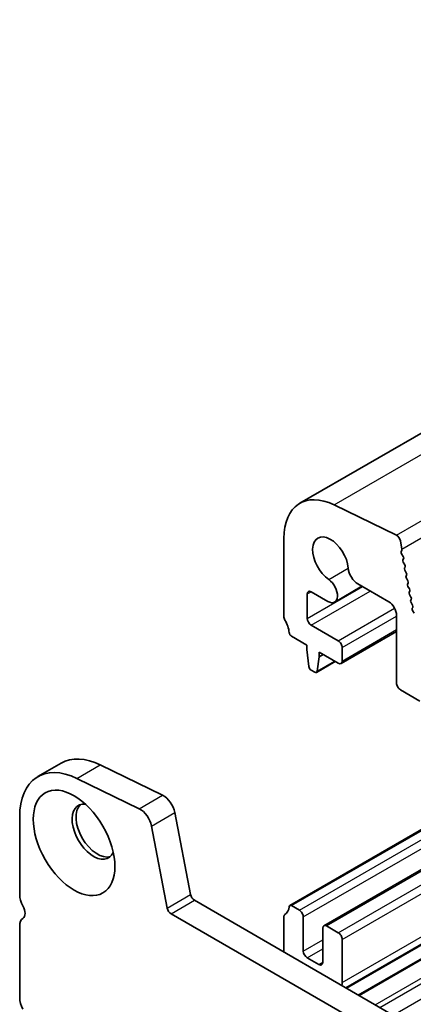
# Model space of a CAD drawing. Units: millimetres. Extents: x 36 to 6332, y 20 to 1144.
# Drawn here: x 541 to 577, y 345 to 435 of the extents above; entities that cross this region are included whole.
import ezdxf

# ---------------------------------------------------------------- set-up
doc = ezdxf.new("R2010")
doc.units = ezdxf.units.MM
doc.header["$LTSCALE"] = 2.5
doc.layers.add('Visible (ISO)', color=7, linetype='Continuous', lineweight=35)
doc.layers.add('Visible Narrow (ISO)', color=7, linetype='Continuous', lineweight=25)

msp = doc.modelspace()

# ---------------------------------------------------------------- linework, layer by layer
at = {"layer": 'Visible (ISO)'}
for p, q in [((566.7837, 391.0434), (798.0076, 524.5406)), ((575.5666, 388.1423), (569.8968, 390.9026)), ((565.3339, 387.839), (565.3339, 380.772)), ((576.0797, 386.8785), (575.9373, 387.6201)), ((576.0135, 386.6402), (576.074, 386.7823)), ((576.1931, 386.1939), (576.0462, 386.4446)), ((576.169, 385.9039), (576.2195, 385.9862)), ((576.3343, 385.4592), (576.1954, 385.6962)), ((576.3102, 385.1692), (576.3607, 385.2515)), ((576.4755, 384.7245), (576.3367, 384.9614)), ((576.4514, 384.4345), (576.502, 384.5167)), ((576.6167, 383.9897), (576.4779, 384.2267)), ((569.9559, 382.0621), (572.4409, 383.4968)), ((572.0747, 383.7082), (574.8799, 382.0886)), ((576.5926, 383.6997), (576.6432, 383.782)), ((576.7579, 383.255), (576.6191, 383.492)), ((567.4552, 380.5802), (567.4552, 382.7986)), ((567.8088, 383.0028), (569.3309, 382.124)), ((576.7339, 382.965), (576.7844, 383.0473)), ((576.8992, 382.5203), (576.7603, 382.7573)), ((576.8751, 382.2303), (576.9256, 382.3126)), ((577.0404, 381.7856), (576.9015, 382.0226)), ((577.0163, 381.4956), (577.0668, 381.5778)), ((575.587, 380.8639), (575.587, 374.7014)), ((577.1816, 381.0508), (577.0427, 381.2878)), ((570.2837, 378.5389), (567.8088, 379.9678)), ((566.0271, 378.9552), (567.4199, 378.1511)), ((570.5337, 376.4729), (575.587, 379.3905)), ((567.4199, 378.1511), (567.4199, 377.7429)), ((570.6372, 376.7018), (570.6372, 377.9266)), ((567.4199, 377.7429), (567.6049, 376.2117)), ((568.3662, 375.7721), (568.5513, 377.0897)), ((568.5513, 377.0897), (568.5513, 377.4979)), ((568.5513, 377.4979), (570.2837, 376.4977)), ((568.5513, 377.0897), (568.9048, 377.2938)), ((568.3064, 375.6698), (570.0121, 376.6545)), ((567.8147, 375.8819), (568.1564, 375.6846)), ((575.9405, 374.089), (577.7083, 373.0684)), ((565.8771, 354.4752), (591.6426, 369.3509)), ((542.9492, 366.1898), (545.0705, 367.4145)), ((548.6284, 367.2536), (554.2982, 364.4933)), ((568.973, 352.6399), (594.7799, 367.5396)), ((546.507, 366.0288), (552.1769, 363.2686)), ((570.9779, 346.9915), (600.674, 364.1366)), ((555.4102, 362.9266), (556.8434, 355.4616)), ((572.1771, 346.2992), (601.8732, 363.4443)), ((541.2923, 355.4606), (541.2923, 362.5276)), ((553.2889, 361.7019), (554.7221, 354.2368)), ((557.1865, 354.954), (692.3733, 276.9039)), ((555.0652, 353.7293), (691.5682, 274.9193)), ((566.7481, 354.044), (566.0271, 354.4603)), ((565.3339, 353.444), (565.3339, 350.2501)), ((567.1017, 350.329), (567.1017, 353.4317)), ((541.2923, 346.0709), (541.2923, 352.6275)), ((568.8695, 352.4111), (568.8695, 349.3084)), ((570.2837, 352.0028), (569.223, 352.6152)), ((570.6372, 347.4713), (570.6372, 351.3904)), ((568.5159, 349.1042), (567.4553, 349.7166))]:
    msp.add_line(p, q, dxfattribs=at)
for centre, major_axis, start_param, end_param in [((570.2837, 384.9812), (-3.5, 6.0622), 5.5760203, 7.0685838), ((569.5766, 385.8874), (-1.15, 1.9919), 4.0250191, 8.5413521), ((575.5943, 387.7194), (-0.25, 0.433), 4.1713372, 5.5760203), ((575.9425, 386.9182), (-0.1, 0.1732), 3.5511475, 4.1713372), ((576.1451, 386.5043), (-0.1, 0.1732), 0.4095548, 1.581987), ((576.2943, 385.7558), (-0.1, 0.1732), 0.3032128, 1.581987), ((576.0942, 386.1342), (0.1, -0.1732), 0.3032128, 1.581987), ((572.0747, 384.7288), (0.625, -1.0825), 4.0250191, 5.4977875), ((576.4355, 385.0211), (-0.1, 0.1732), 0.3032128, 1.581987), ((576.2354, 385.3995), (0.1, -0.1732), 0.3032128, 1.581987), ((569.3309, 383.1446), (0.625, -1.0825), 5.4977875, 8.5413521), ((576.5767, 384.2864), (-0.1, 0.1732), 0.3032128, 1.581987), ((576.3767, 384.6648), (0.1, -0.1732), 0.3032128, 1.581987), ((576.7179, 383.5517), (-0.1, 0.1732), 0.3032128, 1.581987), ((576.5179, 383.9301), (0.1, -0.1732), 0.3032128, 1.581987), ((576.6591, 383.1953), (0.1, -0.1732), 0.3032128, 1.581987), ((567.8088, 382.5945), (-0.25, 0.433), 5.4977875, 7.0685838), ((576.8592, 382.8169), (-0.1, 0.1732), 0.3032128, 1.581987), ((576.8003, 382.4606), (0.1, -0.1732), 0.3032128, 1.581987), ((574.8799, 381.2721), (0.5, -0.866), 0.7853985, 2.3561948), ((577.0004, 382.0822), (-0.1, 0.1732), 0.3032128, 1.581987), ((577.1416, 381.3475), (-0.1, 0.1732), 0.3032128, 1.581987), ((576.9415, 381.7259), (0.1, -0.1732), 0.3032128, 1.581987), ((565.6875, 380.5679), (0.25, -0.433), 3.9269911, 4.6939851), ((567.8088, 380.3761), (-0.25, 0.433), 0.7853985, 2.3561948), ((564.4147, 379.8862), (1, -1.7321), 0.916206, 1.5523925), ((566.0271, 379.2002), (0.15, -0.2598), 4.0577986, 5.4977875), ((570.2837, 378.1307), (-0.25, 0.433), 3.9269911, 5.4977875), ((567.8147, 376.1269), (0.15, -0.2598), 4.0758811, 5.4977875), ((570.2837, 376.906), (0.25, -0.433), 5.4977875, 7.0685838), ((568.1564, 375.9296), (0.15, -0.2598), 5.4977875, 6.9196938), ((575.9405, 374.4973), (0.25, -0.433), 3.9269911, 5.4977875), ((549.0705, 360.4863), (-4, 6.9282), 5.5760203, 6.2831853), ((546.9492, 359.2616), (-4, 6.9282), 5.5760203, 7.0685838), ((554.3811, 363.2245), (0.75, -1.299), 1.0297446, 2.4344276), ((548.0098, 361.1884), (-1.375, 2.3816), 5.8872247, 9.8207385), ((548.3634, 361.3925), (-1.375, 2.3816), 0.1289217, 3.012671), ((552.2597, 361.9997), (0.75, -1.299), 1.0297446, 2.4344276), ((542.353, 354.8482), (-0.75, 1.299), 0.7853985, 1.5523925), ((557.1865, 355.3623), (0.25, -0.433), 4.1713372, 5.4977875), ((566.0271, 354.2154), (-0.15, 0.2598), 5.4977875, 6.9377763), ((541.0802, 354.1665), (0.5, -0.866), 0.0184045, 1.5523925), ((555.0652, 354.1376), (0.25, -0.433), 4.1713372, 5.4977875), ((565.6875, 353.2399), (-0.25, 0.433), 0.0184045, 0.7853985), ((564.4147, 355.3913), (1, -1.7321), 0.0184045, 0.654591), ((566.7481, 353.6358), (-0.25, 0.433), 3.9269911, 5.4977875), ((542.353, 352.0151), (-0.75, 1.299), 0.0184045, 0.7853985), ((569.223, 352.2069), (-0.25, 0.433), 5.4977875, 7.0685838), ((570.2837, 351.5946), (-0.25, 0.433), 3.9269911, 5.4977875), ((567.4553, 350.1249), (-0.25, 0.433), 0.7853985, 2.3561948), ((568.5159, 349.5125), (0.25, -0.433), 5.4977875, 7.0685838), ((569.223, 348.2877), (-1, 1.7321), 3.7528144, 3.9269911), ((542.353, 345.4585), (-0.75, 1.299), 0.7853985, 1.5523925)]:
    msp.add_ellipse(centre, major_axis=major_axis, ratio=0.5773503, start_param=start_param, end_param=end_param, dxfattribs=at)
msp.add_ellipse((546.242, 360.1678), major_axis=(-2.625, 4.5466), ratio=0.5773503, dxfattribs=at)
at = {"layer": 'Visible Narrow (ISO)'}
for p, q in [((569.8968, 390.9026), (801.1207, 524.3998)), ((575.5666, 388.1423), (806.7906, 521.6395)), ((576.0797, 386.8785), (807.3036, 520.3757)), ((569.4174, 384.1104), (571.1951, 385.1368)), ((567.4552, 380.5802), (572.4739, 383.4777)), ((567.4552, 382.7986), (567.8088, 383.0028)), ((567.8088, 379.9678), (573.181, 383.0695)), ((570.2837, 378.5389), (575.4131, 381.5004)), ((570.6372, 377.9266), (575.587, 380.7843)), ((570.6372, 376.7018), (575.587, 379.5596)), ((568.3662, 375.7721), (569.9533, 376.6884)), ((566.0271, 354.4603), (591.7305, 369.3001)), ((566.7481, 354.044), (592.4515, 368.8839)), ((567.1017, 353.4317), (593.1586, 368.4756)), ((546.507, 366.0288), (548.6284, 367.2536)), ((569.223, 352.6152), (594.9264, 367.455)), ((570.2837, 352.0028), (595.987, 366.8426)), ((570.6372, 351.3904), (596.6941, 366.4344)), ((552.1769, 363.2686), (554.2982, 364.4933)), ((570.6372, 347.4713), (600.0882, 364.4748)), ((571.0536, 346.9479), (600.7497, 364.0929)), ((572.0892, 346.35), (601.7853, 363.495)), ((553.2889, 361.7019), (555.4102, 362.9266)), ((573.6448, 345.4518), (603.3409, 362.5969)), ((574.0691, 345.2069), (603.7652, 362.3519)), ((575.2712, 344.5128), (604.9673, 361.6579)), ((554.7221, 354.2368), (556.8434, 355.4616)), ((555.0652, 353.7293), (557.1865, 354.954)), ((567.1017, 350.329), (568.8695, 351.3496)), ((567.4553, 349.7166), (568.8695, 350.5331)), ((568.5159, 349.1042), (568.8695, 349.3084))]:
    msp.add_line(p, q, dxfattribs=at)

doc.saveas('drawing.dxf')
